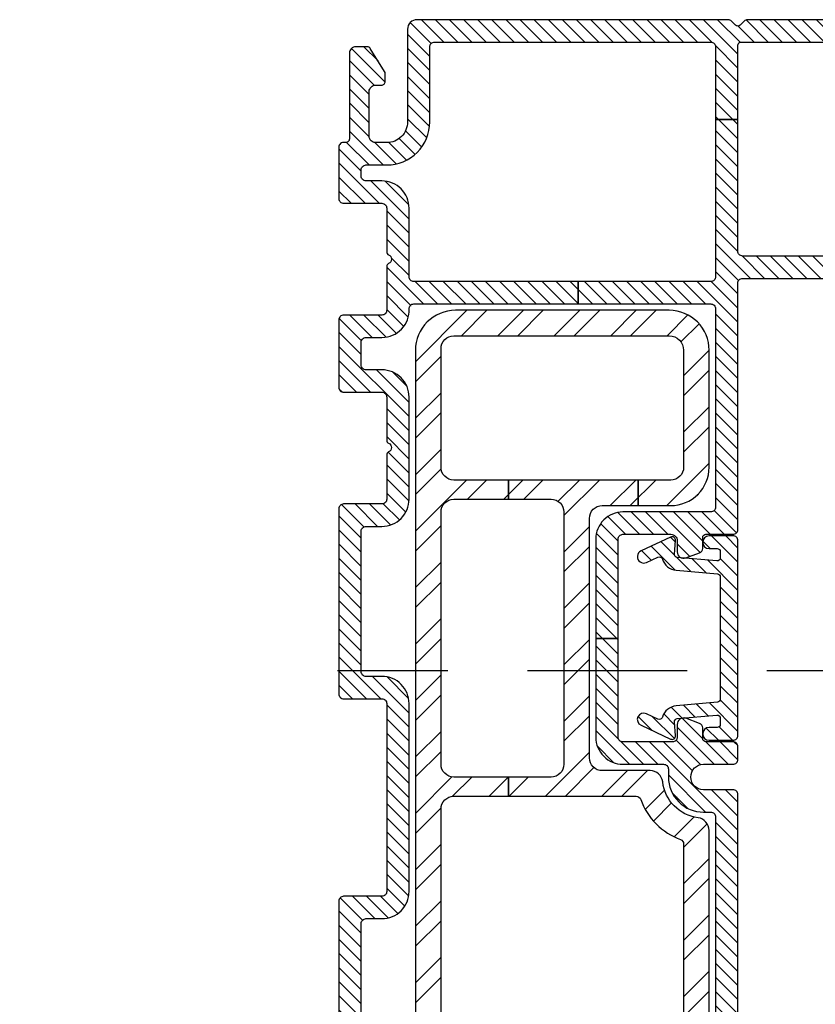
# Model space of a CAD drawing. Units: inches. Extents: x 0 to 402, y 0 to 258.
# Drawn here: x 33 to 35, y 47 to 50 of the extents above; entities that cross this region are included whole.
import ezdxf

# ---------------------------------------------------------------- set-up
doc = ezdxf.new("R2010")
doc.units = ezdxf.units.IN
doc.header["$MEASUREMENT"] = 0
doc.linetypes.add('DASHED', pattern=[0.75, 0.5, -0.25])
for name, color, linetype in [('ZP-SECT-REIN', 14, 'Continuous'), ('ZP-SECT-RNHA', 101, 'Continuous'), ('ZP-SECT-TRCK-UPPR', 155, 'DASHED'), ('ZP-SECT-VINL', 130, 'Continuous'), ('ZP-SECT-VLHA', 124, 'Continuous')]:
    doc.layers.add(name, color=color, linetype=linetype)

# ---------------------------------------------------------------- blocks, each defined once
blk = doc.blocks.new('101CS - WinDor Folding Door NF 1in (Triple 1.25in IG) Jamb Lock')
at = {"layer": 'ZP-SECT-RNHA'}
h = blk.add_hatch(dxfattribs=at)
h.set_pattern_fill('STEEL', color=256, angle=-90)
h.set_pattern_definition([(315, (45, 10), (0.08838835, 0.08838835), []), (315, (45.0625, 10), (0.08838835, 0.08838835), [])])
edge = h.paths.add_edge_path()
edge.add_line((2.8985, -0.9749), (2.8985, -0.825))
edge.add_arc((2.9385, -0.825), 0.04, 90, 180, ccw=False)
edge.add_line((2.9385, -0.785), (3.6885, -0.785))
edge.add_arc((3.6885, -0.825), 0.04, 0, 90, ccw=False)
edge.add_line((3.7285, -0.825), (3.7285, -0.9375))
edge.add_line((3.7285, -0.9375), (3.8085, -0.9375))
edge.add_line((3.8085, -0.9375), (3.8085, -0.5312))
edge.add_line((3.8085, -0.5312), (3.7485, -0.5312))
edge.add_line((3.7485, -0.5312), (3.7485, -0.665))
edge.add_arc((3.7085, -0.665), 0.04, -90, 0, ccw=False)
edge.add_line((3.7085, -0.705), (2.9185, -0.705))
edge.add_arc((2.9185, -0.665), 0.04, 180, 270, ccw=False)
edge.add_line((2.8785, -0.665), (2.8785, -0.5312))
edge.add_line((2.8785, -0.5312), (2.8185, -0.5312))
edge.add_line((2.8185, -0.5312), (2.8185, -0.9316))
edge.add_arc((2.8035, -0.9316), 0.015, -70.4219, 0, ccw=False)
edge.add_arc((2.8785, -1.1425), 0.2088, 109.5781, 159.7412)
edge.add_arc((2.6685, -1.065), 0.015, 270, 339.7412, ccw=False)
edge.add_line((2.6685, -1.08), (2.0385, -1.08))
edge.add_arc((2.0385, -1.04), 0.04, 180, 270, ccw=False)
edge.add_line((1.9985, -1.04), (1.9985, -0.5312))
edge.add_line((1.9985, -0.5312), (1.9385, -0.5312))
edge.add_line((1.9385, -0.5312), (1.9385, -1.04))
edge.add_arc((1.8985, -1.04), 0.04, 270, 360, ccw=False)
edge.add_line((1.8985, -1.08), (1.09, -1.08))
edge.add_arc((1.09, -1.04), 0.04, 180, 270, ccw=False)
edge.add_line((1.05, -1.04), (1.05, -0.5312))
edge.add_line((1.05, -0.5312), (0.99, -0.5312))
edge.add_line((0.99, -0.5312), (0.99, -1.04))
edge.add_arc((0.95, -1.04), 0.04, 270, 360, ccw=False)
edge.add_line((0.95, -1.08), (0.215, -1.08))
edge.add_arc((0.215, -1.035), 0.045, 180, 270, ccw=False)
edge.add_line((0.17, -1.035), (0.17, -0.43))
edge.add_arc((0.215, -0.43), 0.045, 90, 180, ccw=False)
edge.add_line((0.215, -0.385), (0.32, -0.385))
edge.add_arc((0.32, -0.15), 0.235, 270, 312.2686)
edge.add_arc((0.4882, -0.335), 0.015, 90, 132.2686, ccw=False)
edge.add_line((0.4882, -0.32), (0.95, -0.32))
edge.add_arc((0.95, -0.36), 0.04, 0, 90, ccw=False)
edge.add_line((0.99, -0.36), (0.99, -0.5312))
edge.add_line((0.99, -0.5312), (1.05, -0.5312))
edge.add_line((1.05, -0.5312), (1.05, -0.36))
edge.add_arc((1.09, -0.36), 0.04, 90, 180, ccw=False)
edge.add_line((1.09, -0.32), (1.8985, -0.32))
edge.add_arc((1.8985, -0.36), 0.04, 0, 90, ccw=False)
edge.add_line((1.9385, -0.36), (1.9385, -0.5312))
edge.add_line((1.9385, -0.5312), (1.9985, -0.5312))
edge.add_line((1.9985, -0.5312), (1.9985, -0.36))
edge.add_arc((2.0385, -0.36), 0.04, 90, 180, ccw=False)
edge.add_line((2.0385, -0.32), (2.7785, -0.32))
edge.add_arc((2.7785, -0.36), 0.04, 0, 90, ccw=False)
edge.add_line((2.8185, -0.36), (2.8185, -0.5312))
edge.add_line((2.8185, -0.5312), (2.8785, -0.5312))
edge.add_line((2.8785, -0.5312), (2.8785, -0.36))
edge.add_arc((2.9185, -0.36), 0.04, 90, 180, ccw=False)
edge.add_line((2.9185, -0.32), (3.7085, -0.32))
edge.add_arc((3.7085, -0.36), 0.04, 0, 90, ccw=False)
edge.add_line((3.7485, -0.36), (3.7485, -0.5312))
edge.add_line((3.7485, -0.5312), (3.8085, -0.5312))
edge.add_line((3.8085, -0.5312), (3.8085, -0.36))
edge.add_arc((3.8485, -0.36), 0.04, 90, 180, ccw=False)
edge.add_line((3.8485, -0.32), (4.22, -0.32))
edge.add_arc((4.22, -0.36), 0.04, 0, 90, ccw=False)
edge.add_line((4.26, -0.36), (4.26, -1.035))
edge.add_arc((4.215, -1.035), 0.045, 270, 360, ccw=False)
edge.add_line((4.215, -1.08), (3.8485, -1.08))
edge.add_arc((3.8485, -1.04), 0.04, 180, 270, ccw=False)
edge.add_line((3.8085, -1.04), (3.8085, -0.9375))
edge.add_line((3.8085, -0.9375), (3.7285, -0.9375))
edge.add_line((3.7285, -0.9375), (3.7285, -1.04))
edge.add_arc((3.8485, -1.04), 0.12, 180, 270)
edge.add_line((3.8485, -1.16), (4.215, -1.16))
edge.add_arc((4.215, -1.035), 0.125, 270, 360)
edge.add_line((4.34, -1.035), (4.34, -0.365))
edge.add_arc((4.215, -0.365), 0.125, 360, 450)
edge.add_line((4.215, -0.24), (0.4654, -0.24))
edge.add_arc((0.4654, -0.28), 0.04, 90, 138.1897)
edge.add_arc((0.32, -0.15), 0.155, 270, 318.1897, ccw=False)
edge.add_line((0.32, -0.305), (0.215, -0.305))
edge.add_arc((0.215, -0.43), 0.125, 90, 180)
edge.add_line((0.09, -0.43), (0.09, -1.035))
edge.add_arc((0.215, -1.035), 0.125, 180, 270)
edge.add_line((0.215, -1.16), (2.7112, -1.16))
edge.add_arc((2.7112, -1.12), 0.04, 270, 352.3409)
edge.add_arc((2.8785, -1.1425), 0.1288, 96.8038, 172.3409, ccw=False)
edge.add_arc((2.8585, -0.9749), 0.04, 276.8038, 360)
at = {"layer": 'ZP-SECT-VLHA'}
h = blk.add_hatch(dxfattribs=at)
h.set_pattern_fill('ANSI31', color=256, scale=0.25)
edge = h.paths.add_edge_path()
edge.add_arc((3.6285, -1.15), 0.01, 0, 90, ccw=False)
edge.add_line((3.6385, -1.15), (3.6385, -1.235))
edge.add_arc((3.6535, -1.235), 0.015, 180, 270)
edge.add_line((3.6535, -1.25), (4.425, -1.25))
edge.add_arc((4.425, -1.265), 0.015, 0, 90, ccw=False)
edge.add_line((4.44, -1.265), (4.44, -1.6498))
edge.add_arc((4.455, -1.6498), 0.015, 180, 240)
edge.add_line((4.4475, -1.6628), (4.475, -1.6787))
edge.add_arc((4.48, -1.67), 0.01, 240, 360)
edge.add_line((4.49, -1.67), (4.49, -1.66))
edge.add_line((4.49, -1.66), (4.5227, -1.66))
edge.add_line((4.5227, -1.66), (4.555, -1.6787))
edge.add_arc((4.56, -1.67), 0.01, 240, 360)
edge.add_line((4.57, -1.67), (4.57, -1.66))
edge.add_line((4.57, -1.66), (4.6027, -1.66))
edge.add_line((4.6027, -1.66), (4.635, -1.6787))
edge.add_arc((4.64, -1.67), 0.01, 240, 360)
edge.add_line((4.65, -1.67), (4.65, -1.66))
edge.add_line((4.65, -1.66), (4.6827, -1.66))
edge.add_line((4.6827, -1.66), (4.715, -1.6787))
edge.add_arc((4.72, -1.67), 0.01, 240, 360)
edge.add_line((4.73, -1.67), (4.73, -1.66))
edge.add_line((4.73, -1.66), (4.7627, -1.66))
edge.add_line((4.7627, -1.66), (4.795, -1.6787))
edge.add_arc((4.8, -1.67), 0.01, 240, 360)
edge.add_line((4.81, -1.67), (4.81, -1.66))
edge.add_line((4.81, -1.66), (4.855, -1.66))
edge.add_arc((4.855, -1.69), 0.03, 0, 90, ccw=False)
edge.add_line((4.885, -1.69), (4.885, -1.785))
edge.add_arc((4.855, -1.785), 0.03, 270, 360, ccw=False)
edge.add_line((4.855, -1.815), (4.81, -1.815))
edge.add_line((4.81, -1.815), (4.81, -1.805))
edge.add_arc((4.8, -1.805), 0.01, 360, 480)
edge.add_line((4.795, -1.7963), (4.7627, -1.815))
edge.add_line((4.7627, -1.815), (4.73, -1.815))
edge.add_line((4.73, -1.815), (4.73, -1.805))
edge.add_arc((4.72, -1.805), 0.01, 0, 120)
edge.add_line((4.715, -1.7963), (4.6827, -1.815))
edge.add_line((4.6827, -1.815), (4.65, -1.815))
edge.add_line((4.65, -1.815), (4.65, -1.805))
edge.add_arc((4.64, -1.805), 0.01, 0, 120)
edge.add_line((4.635, -1.7963), (4.6027, -1.815))
edge.add_line((4.6027, -1.815), (4.57, -1.815))
edge.add_line((4.57, -1.815), (4.57, -1.805))
edge.add_arc((4.56, -1.805), 0.01, 0, 120)
edge.add_line((4.555, -1.7963), (4.5227, -1.815))
edge.add_line((4.5227, -1.815), (4.49, -1.815))
edge.add_line((4.49, -1.815), (4.49, -1.805))
edge.add_arc((4.48, -1.805), 0.01, 360, 480)
edge.add_line((4.475, -1.7963), (4.4475, -1.8122))
edge.add_arc((4.455, -1.8252), 0.015, 120, 180)
edge.add_line((4.44, -1.8252), (4.44, -2.235))
edge.add_arc((4.455, -2.235), 0.015, 180, 270)
edge.add_line((4.455, -2.25), (5.22, -2.25))
edge.add_arc((5.22, -2.22), 0.03, 270, 360)
edge.add_line((5.25, -2.22), (5.25, -1.2804))
edge.add_arc((5.235, -1.2804), 0.015, 0, 45)
edge.add_line((5.2456, -1.2697), (5.2329, -1.2571))
edge.add_arc((5.24, -1.25), 0.01, 135, 225, ccw=False)
edge.add_line((5.2329, -1.2429), (5.2456, -1.2303))
edge.add_arc((5.235, -1.2196), 0.015, 315, 360)
edge.add_line((5.25, -1.2196), (5.25, -0.245))
edge.add_arc((5.22, -0.245), 0.03, 0, 90)
edge.add_line((5.22, -0.215), (4.93, -0.215))
edge.add_arc((4.93, -0.15), 0.065, 180, 270, ccw=False)
edge.add_line((4.865, -0.15), (4.865, -0.115))
edge.add_arc((4.885, -0.115), 0.02, 90, 180, ccw=False)
edge.add_line((4.885, -0.095), (5.025, -0.095))
edge.add_arc((5.025, -0.115), 0.02, 0, 90, ccw=False)
edge.add_line((5.045, -0.115), (5.045, -0.133))
edge.add_arc((5.057, -0.133), 0.012, 180, 270)
edge.add_line((5.057, -0.145), (5.0816, -0.145))
edge.add_arc((5.0816, -0.133), 0.012, 270, 301.9993)
edge.add_line((5.0879, -0.1432), (5.1594, -0.0985))
edge.add_arc((5.153, -0.0884), 0.012, 301.9993, 360)
edge.add_line((5.165, -0.0884), (5.165, -0.053))
edge.add_arc((5.145, -0.053), 0.02, 360, 450)
edge.add_line((5.145, -0.033), (4.877, -0.033))
edge.add_arc((4.877, -0.021), 0.012, 166.7823, 270, ccw=False)
edge.add_arc((4.8506, -0.015), 0.015, 347.4023, 452.5945)
edge.add_line((4.85, 0), (4.69, 0))
edge.add_arc((4.69, -0.015), 0.015, 90, 180)
edge.add_line((4.675, -0.015), (4.675, -0.135))
edge.add_arc((4.66, -0.135), 0.015, -90, 0, ccw=False)
edge.add_line((4.66, -0.15), (4.5229, -0.15))
edge.add_arc((4.5229, -0.16), 0.01, 90, 156.4218)
edge.add_arc((4.5, -0.15), 0.015, 203.5782, 336.4218, ccw=False)
edge.add_arc((4.4771, -0.16), 0.01, 23.5782, 90)
edge.add_line((4.4771, -0.15), (4.34, -0.15))
edge.add_arc((4.34, -0.135), 0.015, 180, 270, ccw=False)
edge.add_line((4.325, -0.135), (4.325, -0.015))
edge.add_arc((4.31, -0.015), 0.015, 360, 450)
edge.add_line((4.31, 0), (4.0985, 0))
edge.add_arc((4.0985, -0.015), 0.015, 90, 180)
edge.add_line((4.0835, -0.015), (4.0835, -0.135))
edge.add_arc((4.0685, -0.135), 0.015, -90, 0, ccw=False)
edge.add_line((4.0685, -0.15), (3.9329, -0.15))
edge.add_arc((3.9329, -0.16), 0.01, 90, 156.4218)
edge.add_arc((3.91, -0.15), 0.015, 203.5782, 336.4218, ccw=False)
edge.add_arc((3.8871, -0.16), 0.01, 23.5782, 90)
edge.add_line((3.8871, -0.15), (3.7485, -0.15))
edge.add_arc((3.7485, -0.135), 0.015, 180, 270, ccw=False)
edge.add_line((3.7335, -0.135), (3.7335, -0.015))
edge.add_arc((3.7185, -0.015), 0.015, 360, 450)
edge.add_line((3.7185, 0), (3.1385, 0))
edge.add_arc((3.1385, -0.015), 0.015, 90, 180)
edge.add_line((3.1235, -0.015), (3.1235, -0.135))
edge.add_arc((3.1085, -0.135), 0.015, -90, 0, ccw=False)
edge.add_line((3.1085, -0.15), (2.52, -0.15))
edge.add_arc((2.52, -0.135), 0.015, 180, 270, ccw=False)
edge.add_line((2.505, -0.135), (2.505, -0.015))
edge.add_arc((2.49, -0.015), 0.015, 360, 450)
edge.add_line((2.49, 0), (1.945, 0))
edge.add_arc((1.945, -0.015), 0.015, 90, 180)
edge.add_line((1.93, -0.015), (1.93, -0.135))
edge.add_arc((1.915, -0.135), 0.015, -90, 0, ccw=False)
edge.add_line((1.915, -0.15), (1.7779, -0.15))
edge.add_arc((1.7779, -0.16), 0.01, 90, 156.4218)
edge.add_arc((1.755, -0.15), 0.015, 203.5782, 336.4218, ccw=False)
edge.add_arc((1.7321, -0.16), 0.01, 23.5782, 90)
edge.add_line((1.7321, -0.15), (1.595, -0.15))
edge.add_arc((1.595, -0.135), 0.015, 180, 270, ccw=False)
edge.add_line((1.58, -0.135), (1.58, -0.015))
edge.add_arc((1.565, -0.015), 0.015, 0, 90)
edge.add_line((1.565, 0), (1.335, 0))
edge.add_line((1.335, 0), (1.335, -0.135))
edge.add_arc((1.32, -0.135), 0.015, 270, 360, ccw=False)
edge.add_line((1.32, -0.15), (1.015, -0.15))
edge.add_arc((1.015, -0.135), 0.015, 180, 270, ccw=False)
edge.add_line((1, -0.135), (1, 0.985))
edge.add_arc((0.985, 0.985), 0.015, 0, 90)
edge.add_line((0.985, 1), (0.94, 1))
edge.add_arc((0.94, 0.985), 0.015, 90, 180)
edge.add_line((0.925, 0.985), (0.925, -0.135))
edge.add_arc((0.91, -0.135), 0.015, -90, 0, ccw=False)
edge.add_line((0.91, -0.15), (0.7729, -0.15))
edge.add_arc((0.7729, -0.16), 0.01, 90, 156.4218)
edge.add_arc((0.75, -0.15), 0.015, 203.5782, 336.4218, ccw=False)
edge.add_arc((0.7271, -0.16), 0.01, 23.5782, 90)
edge.add_line((0.7271, -0.15), (0.59, -0.15))
edge.add_arc((0.59, -0.135), 0.015, 180, 270, ccw=False)
edge.add_line((0.575, -0.135), (0.575, -0.015))
edge.add_arc((0.56, -0.015), 0.015, 360, 450)
edge.add_line((0.56, 0), (0.395, 0))
edge.add_arc((0.3916, -0.0094), 0.01, 69.7441, 218.696)
edge.add_arc((0.373, -0.021), 0.012, -90, 26.5651, ccw=False)
edge.add_line((0.373, -0.033), (0.105, -0.033))
edge.add_arc((0.105, -0.053), 0.02, 90, 180)
edge.add_line((0.085, -0.053), (0.085, -0.0884))
edge.add_arc((0.097, -0.0884), 0.012, 180, 238.0007)
edge.add_line((0.0906, -0.0985), (0.1621, -0.1432))
edge.add_arc((0.1684, -0.133), 0.012, 238.0007, 270)
edge.add_line((0.1684, -0.145), (0.193, -0.145))
edge.add_arc((0.193, -0.133), 0.012, 270, 360)
edge.add_line((0.205, -0.133), (0.205, -0.115))
edge.add_arc((0.225, -0.115), 0.02, 90, 180, ccw=False)
edge.add_line((0.225, -0.095), (0.365, -0.095))
edge.add_arc((0.365, -0.115), 0.02, 0, 90, ccw=False)
edge.add_line((0.385, -0.115), (0.385, -0.15))
edge.add_arc((0.32, -0.15), 0.065, -90, 0, ccw=False)
edge.add_line((0.32, -0.215), (0.06, -0.215))
edge.add_line((0.06, -0.215), (0.03, -0.215))
edge.add_arc((0.03, -0.245), 0.03, 90, 180)
edge.add_line((0, -0.245), (0, -1.22))
edge.add_arc((0.03, -1.22), 0.03, 180, 270)
edge.add_line((0.03, -1.25), (2.8235, -1.25))
edge.add_arc((2.8235, -1.235), 0.015, 270, 360)
edge.add_line((2.8385, -1.235), (2.8385, -1.1425))
edge.add_arc((2.8785, -1.1425), 0.04, 0, 180, ccw=False)
edge.add_line((2.9185, -1.1425), (2.9185, -1.235))
edge.add_arc((2.9335, -1.235), 0.015, 180, 270)
edge.add_line((2.9335, -1.25), (2.9735, -1.25))
edge.add_arc((2.9735, -1.235), 0.015, 270, 360)
edge.add_line((2.9885, -1.235), (2.9885, -1.15))
edge.add_arc((2.9985, -1.15), 0.01, 90, 180, ccw=False)
edge.add_line((2.9985, -1.14), (3.0324, -1.14))
edge.add_arc((3.0324, -1.125), 0.015, 270, 340)
edge.add_line((3.0465, -1.1301), (3.0623, -1.0868))
edge.add_arc((3.0435, -1.08), 0.02, 340, 450)
edge.add_line((3.0435, -1.06), (3.0035, -1.06))
edge.add_arc((3.0035, -1.045), 0.015, 180, 270, ccw=False)
edge.add_line((2.9885, -1.045), (2.9885, -0.89))
edge.add_arc((3.0035, -0.89), 0.015, 90, 180, ccw=False)
edge.add_line((3.0035, -0.875), (3.3125, -0.875))
edge.add_line((3.3125, -0.875), (3.3125, -0.805))
edge.add_line((3.3125, -0.805), (3.0035, -0.805))
edge.add_arc((3.0035, -0.89), 0.085, 90, 180)
edge.add_line((2.9185, -0.89), (2.9185, -1.0175))
edge.add_arc((2.9035, -1.0175), 0.015, 270, 360, ccw=False)
edge.add_line((2.9035, -1.0325), (2.8785, -1.0325))
edge.add_arc((2.8785, -1.1425), 0.11, 90, 180)
edge.add_line((2.7685, -1.1425), (2.7685, -1.165))
edge.add_arc((2.7535, -1.165), 0.015, 270, 360, ccw=False)
edge.add_line((2.7535, -1.18), (0.085, -1.18))
edge.add_arc((0.085, -1.165), 0.015, 180, 270, ccw=False)
edge.add_line((0.07, -1.165), (0.07, -0.3))
edge.add_arc((0.085, -0.3), 0.015, 90, 180, ccw=False)
edge.add_line((0.085, -0.285), (0.32, -0.285))
edge.add_arc((0.32, -0.15), 0.135, 270, 360)
edge.add_line((0.455, -0.15), (0.455, -0.085))
edge.add_arc((0.47, -0.085), 0.015, 90, 180, ccw=False)
edge.add_line((0.47, -0.07), (0.49, -0.07))
edge.add_arc((0.49, -0.085), 0.015, 0, 90, ccw=False)
edge.add_line((0.505, -0.085), (0.505, -0.135))
edge.add_arc((0.59, -0.135), 0.085, 180, 270)
edge.add_line((0.59, -0.22), (1.32, -0.22))
edge.add_arc((1.32, -0.135), 0.085, 270, 360)
edge.add_line((1.405, -0.135), (1.405, -0.085))
edge.add_arc((1.42, -0.085), 0.015, 90, 180, ccw=False)
edge.add_line((1.42, -0.07), (1.495, -0.07))
edge.add_arc((1.495, -0.085), 0.015, 0, 90, ccw=False)
edge.add_line((1.51, -0.085), (1.51, -0.135))
edge.add_arc((1.595, -0.135), 0.085, 180, 270)
edge.add_line((1.595, -0.22), (1.915, -0.22))
edge.add_arc((1.915, -0.135), 0.085, 270, 360)
edge.add_line((2, -0.135), (2, -0.085))
edge.add_arc((2.015, -0.085), 0.015, 90, 180, ccw=False)
edge.add_line((2.015, -0.07), (2.42, -0.07))
edge.add_arc((2.42, -0.085), 0.015, 0, 90, ccw=False)
edge.add_line((2.435, -0.085), (2.435, -0.135))
edge.add_arc((2.52, -0.135), 0.085, 180, 270)
edge.add_line((2.52, -0.22), (3.1085, -0.22))
edge.add_arc((3.1085, -0.135), 0.085, 270, 360)
edge.add_line((3.1935, -0.135), (3.1935, -0.085))
edge.add_arc((3.2085, -0.085), 0.015, 90, 180, ccw=False)
edge.add_line((3.2085, -0.07), (3.6485, -0.07))
edge.add_arc((3.6485, -0.085), 0.015, 0, 90, ccw=False)
edge.add_line((3.6635, -0.085), (3.6635, -0.135))
edge.add_arc((3.7485, -0.135), 0.085, 180, 270)
edge.add_line((3.7485, -0.22), (4.0685, -0.22))
edge.add_arc((4.0685, -0.135), 0.085, 270, 360)
edge.add_line((4.1535, -0.135), (4.1535, -0.085))
edge.add_arc((4.1685, -0.085), 0.015, 90, 180, ccw=False)
edge.add_line((4.1685, -0.07), (4.24, -0.07))
edge.add_arc((4.24, -0.085), 0.015, 0, 90, ccw=False)
edge.add_line((4.255, -0.085), (4.255, -0.135))
edge.add_arc((4.34, -0.1351), 0.085, 179.9157, 272.8667)
edge.add_arc((4.345, -0.235), 0.015, 0, 92.8624, ccw=False)
edge.add_line((4.36, -0.235), (4.36, -0.75))
edge.add_line((4.36, -0.75), (4.43, -0.75))
edge.add_line((4.43, -0.75), (4.43, -0.235))
edge.add_arc((4.445, -0.235), 0.015, 90, 180, ccw=False)
edge.add_line((4.445, -0.22), (4.66, -0.22))
edge.add_arc((4.66, -0.135), 0.085, 270, 360)
edge.add_line((4.745, -0.135), (4.745, -0.085))
edge.add_arc((4.76, -0.085), 0.015, 90, 180, ccw=False)
edge.add_line((4.76, -0.07), (4.78, -0.07))
edge.add_arc((4.78, -0.085), 0.015, 0, 90, ccw=False)
edge.add_line((4.795, -0.085), (4.795, -0.15))
edge.add_arc((4.93, -0.15), 0.135, 180, 270)
edge.add_line((4.93, -0.285), (5.165, -0.285))
edge.add_arc((5.165, -0.3), 0.015, 0, 90, ccw=False)
edge.add_line((5.18, -0.3), (5.18, -1.165))
edge.add_arc((5.165, -1.165), 0.015, -90, 0, ccw=False)
edge.add_line((5.165, -1.18), (4.9375, -1.18))
edge.add_line((4.9375, -1.18), (4.9375, -1.25))
edge.add_line((4.9375, -1.25), (5.17, -1.25))
edge.add_arc((5.17, -1.26), 0.01, 0, 90, ccw=False)
edge.add_line((5.18, -1.26), (5.18, -2.165))
edge.add_arc((5.165, -2.165), 0.015, -90, 0, ccw=False)
edge.add_line((5.165, -2.18), (4.525, -2.18))
edge.add_arc((4.525, -2.165), 0.015, 180, 270, ccw=False)
edge.add_line((4.51, -2.165), (4.51, -1.9))
edge.add_arc((4.525, -1.9), 0.015, 90, 180, ccw=False)
edge.add_line((4.525, -1.885), (4.855, -1.885))
edge.add_arc((4.855, -1.785), 0.1, 270, 360)
edge.add_line((4.955, -1.785), (4.955, -1.69))
edge.add_arc((4.855, -1.69), 0.1, 0, 90)
edge.add_line((4.855, -1.59), (4.525, -1.59))
edge.add_arc((4.525, -1.575), 0.015, 180, 270, ccw=False)
edge.add_line((4.51, -1.575), (4.51, -1.265))
edge.add_arc((4.525, -1.265), 0.015, 90, 180, ccw=False)
edge.add_line((4.525, -1.25), (4.9375, -1.25))
edge.add_line((4.9375, -1.25), (4.9375, -1.18))
edge.add_line((4.9375, -1.18), (4.445, -1.18))
edge.add_arc((4.445, -1.165), 0.015, 180, 270, ccw=False)
edge.add_line((4.43, -1.165), (4.43, -0.75))
edge.add_line((4.43, -0.75), (4.36, -0.75))
edge.add_line((4.36, -0.75), (4.36, -1.165))
edge.add_arc((4.345, -1.165), 0.015, -90, 0, ccw=False)
edge.add_line((4.345, -1.18), (3.7235, -1.18))
edge.add_arc((3.7235, -1.165), 0.015, 180, 270, ccw=False)
edge.add_line((3.7085, -1.165), (3.7085, -0.89))
edge.add_arc((3.6235, -0.89), 0.085, 360, 450)
edge.add_line((3.6235, -0.805), (3.3125, -0.805))
edge.add_line((3.3125, -0.805), (3.3125, -0.875))
edge.add_line((3.3125, -0.875), (3.6235, -0.875))
edge.add_arc((3.6235, -0.89), 0.015, 0, 90, ccw=False)
edge.add_line((3.6385, -0.89), (3.6385, -1.04))
edge.add_arc((3.6185, -1.04), 0.02, -90, 0, ccw=False)
edge.add_line((3.6185, -1.06), (3.5835, -1.06))
edge.add_arc((3.5835, -1.08), 0.02, 90, 200)
edge.add_line((3.5647, -1.0868), (3.5805, -1.1301))
edge.add_arc((3.5945, -1.125), 0.015, 200, 270)
edge.add_line((3.5945, -1.14), (3.6285, -1.14))
h = blk.add_hatch(dxfattribs=at)
h.set_pattern_fill('ANSI31', color=256, scale=0.25)
edge = h.paths.add_edge_path()
edge.add_line((3.3137, -1.25), (3.6187, -1.25))
edge.add_arc((3.6187, -1.235), 0.015, 270, 360)
edge.add_line((3.6337, -1.235), (3.6337, -1.21))
edge.add_line((3.6337, -1.21), (3.6337, -1.16))
edge.add_arc((3.6137, -1.16), 0.02, 0, 180)
edge.add_line((3.5937, -1.16), (3.5937, -1.185))
edge.add_arc((3.5837, -1.185), 0.01, -90, 0, ccw=False)
edge.add_line((3.5837, -1.195), (3.5651, -1.195))
edge.add_arc((3.5651, -1.185), 0.01, 175, 270, ccw=False)
edge.add_line((3.5551, -1.1841), (3.5659, -1.0604))
edge.add_arc((3.5759, -1.0613), 0.01, 85, 175, ccw=False)
edge.add_line((3.5768, -1.0513), (3.6187, -1.055))
edge.add_arc((3.6196, -1.0438), 0.0112, 265, 385)
edge.add_line((3.6298, -1.039), (3.5867, -0.9466))
edge.add_arc((3.5686, -0.955), 0.02, 25, 205)
edge.add_line((3.5505, -0.9635), (3.5674, -0.9997))
edge.add_arc((3.5583, -1.0039), 0.01, -72.955, 25, ccw=False)
edge.add_arc((3.5759, -1.0613), 0.05, 107.045, 175)
edge.add_line((3.5261, -1.0569), (3.5148, -1.1859))
edge.add_arc((3.5048, -1.185), 0.01, 270, 355, ccw=False)
edge.add_line((3.5048, -1.195), (3.3137, -1.195))
edge.add_line((3.3137, -1.195), (3.1225, -1.195))
edge.add_arc((3.1225, -1.185), 0.01, 185, 270, ccw=False)
edge.add_line((3.1126, -1.1859), (3.1013, -1.0569))
edge.add_arc((3.0515, -1.0613), 0.05, 5, 72.955)
edge.add_arc((3.0691, -1.0039), 0.01, 155, 252.955, ccw=False)
edge.add_line((3.06, -0.9997), (3.0769, -0.9635))
edge.add_arc((3.0588, -0.955), 0.02, 335, 515)
edge.add_line((3.0406, -0.9466), (2.9975, -1.039))
edge.add_arc((3.0077, -1.0438), 0.0112, 155, 275)
edge.add_line((3.0087, -1.055), (3.0506, -1.0513))
edge.add_arc((3.0515, -1.0613), 0.01, 5, 95, ccw=False)
edge.add_line((3.0614, -1.0604), (3.0723, -1.1841))
edge.add_arc((3.0623, -1.185), 0.01, -90, 5, ccw=False)
edge.add_line((3.0623, -1.195), (3.0437, -1.195))
edge.add_arc((3.0437, -1.185), 0.01, 180, 270, ccw=False)
edge.add_line((3.0337, -1.185), (3.0337, -1.16))
edge.add_arc((3.0137, -1.16), 0.02, 0, 180)
edge.add_line((2.9937, -1.16), (2.9937, -1.235))
edge.add_arc((3.0087, -1.235), 0.015, 180, 270)
edge.add_line((3.0087, -1.25), (3.3137, -1.25))
at = {"layer": 'ZP-SECT-REIN'}
for points in [[(2.0385, -0.32), (2.7785, -0.32, -0.414214), (2.8185, -0.36), (2.8185, -0.5312), (2.8785, -0.5312), (2.8785, -0.36, -0.414214), (2.9185, -0.32), (3.7085, -0.32, -0.414214), (3.7485, -0.36), (3.7485, -0.5312), (3.8085, -0.5312), (3.8085, -0.36, -0.414214), (3.8485, -0.32), (4.22, -0.32, -0.414214), (4.26, -0.36), (4.26, -1.035, -0.414214), (4.215, -1.08), (3.8485, -1.08, -0.414214), (3.8085, -1.04), (3.8085, -0.9375), (3.7285, -0.9375), (3.7285, -1.04, 0.414214), (3.8485, -1.16), (4.215, -1.16, 0.414214), (4.34, -1.035), (4.34, -0.365, 0.414214), (4.215, -0.24), (0.4654, -0.24, 0.213422)], [(0.215, -1.16), (2.7112, -1.16, 0.375581), (2.7508, -1.1253, -0.34207), (2.8632, -1.0146, 0.379845), (2.8985, -0.9749), (2.8985, -0.825, -0.414214), (2.9385, -0.785), (3.6885, -0.785, -0.414214), (3.7285, -0.825), (3.7285, -0.9375), (3.8085, -0.9375), (3.8085, -0.5312), (3.7485, -0.5312), (3.7485, -0.665, -0.414214), (3.7085, -0.705), (2.9185, -0.705, -0.414214), (2.8785, -0.665), (2.8785, -0.5312), (2.8185, -0.5312), (2.8185, -0.9316, -0.317324), (2.8085, -0.9458, 0.222441), (2.6826, -1.0702, -0.314058), (2.6685, -1.08), (2.0385, -1.08, -0.414214)]]:
    blk.add_lwpolyline(points, format="xyb", dxfattribs=at)
at = {"layer": 'ZP-SECT-VINL'}
for points in [[(5.25, -2.22), (5.25, -1.2804, 0.198912), (5.2456, -1.2697), (5.2329, -1.2571, -0.414214), (5.2329, -1.2429), (5.2456, -1.2303, 0.198912), (5.25, -1.2196), (5.25, -0.245, 0.414214), (5.22, -0.215), (4.93, -0.215, -0.414214), (4.865, -0.15), (4.865, -0.115, -0.414214), (4.885, -0.095), (5.025, -0.095, -0.414214), (5.045, -0.115), (5.045, -0.133, 0.414214), (5.057, -0.145), (5.0816, -0.145, 0.140538), (5.0879, -0.1432), (5.1594, -0.0985, 0.258621), (5.165, -0.0884), (5.165, -0.053, 0.414214), (5.145, -0.033), (4.877, -0.033, -0.483514), (4.8653, -0.0183, 0.494189), (4.85, 0), (4.69, 0, 0.414214), (4.675, -0.015), (4.675, -0.135, -0.414214), (4.66, -0.15), (4.5229, -0.15, 0.298217), (4.5137, -0.156, -0.654654), (4.4863, -0.156, 0.298217), (4.4771, -0.15), (4.34, -0.15, -0.414214), (4.325, -0.135), (4.325, -0.015, 0.414214), (4.31, 0), (4.0985, 0, 0.414214), (4.0835, -0.015), (4.0835, -0.135, -0.414214), (4.0685, -0.15), (3.9329, -0.15, 0.298217), (3.9237, -0.156, -0.654654), (3.8963, -0.156, 0.298217), (3.8871, -0.15), (3.7485, -0.15, -0.414214), (3.7335, -0.135), (3.7335, -0.015, 0.414214), (3.7185, 0), (3.1385, 0, 0.414214), (3.1235, -0.015), (3.1235, -0.135, -0.414214), (3.1085, -0.15), (2.52, -0.15, -0.414214), (2.505, -0.135), (2.505, -0.015, 0.414214), (2.49, 0), (1.945, 0, 0.414214)], [(0.03, -1.25), (2.8235, -1.25, 0.414214), (2.8385, -1.235), (2.8385, -1.1425, -1), (2.9185, -1.1425), (2.9185, -1.235, 0.414214), (2.9335, -1.25), (2.9735, -1.25, 0.414214), (2.9885, -1.235), (2.9885, -1.15, -0.414214), (2.9985, -1.14), (3.0324, -1.14, 0.315299), (3.0465, -1.1301), (3.0623, -1.0868, 0.520567), (3.0435, -1.06), (3.0035, -1.06, -0.414214), (2.9885, -1.045), (2.9885, -0.89, -0.414214), (3.0035, -0.875), (3.3125, -0.875), (3.3125, -0.805), (3.0035, -0.805, 0.414214), (2.9185, -0.89), (2.9185, -1.0175, -0.414214), (2.9035, -1.0325), (2.8785, -1.0325, 0.414214), (2.7685, -1.1425), (2.7685, -1.165, -0.414214), (2.7535, -1.18), (0.085, -1.18, -0.414214)], [(2.015, -0.07), (2.42, -0.07, -0.414214), (2.435, -0.085), (2.435, -0.135, 0.414214), (2.52, -0.22), (3.1085, -0.22, 0.414214), (3.1935, -0.135), (3.1935, -0.085, -0.414214), (3.2085, -0.07), (3.6485, -0.07, -0.414214), (3.6635, -0.085), (3.6635, -0.135, 0.414214), (3.7485, -0.22), (4.0685, -0.22, 0.414214), (4.1535, -0.135), (4.1535, -0.085, -0.414214), (4.1685, -0.07), (4.24, -0.07, -0.414214), (4.255, -0.085), (4.255, -0.135, 0.429381), (4.3443, -0.22, -0.428923), (4.36, -0.235), (4.36, -0.75), (4.43, -0.75), (4.43, -0.235, -0.414214), (4.445, -0.22), (4.66, -0.22, 0.414214), (4.745, -0.135), (4.745, -0.085, -0.414214), (4.76, -0.07), (4.78, -0.07, -0.414214), (4.795, -0.085), (4.795, -0.15, 0.414214), (4.93, -0.285), (5.165, -0.285, -0.414214), (5.18, -0.3), (5.18, -1.165, -0.414214), (5.165, -1.18), (4.9375, -1.18), (4.9375, -1.25), (5.17, -1.25, -0.414214), (5.18, -1.26), (5.18, -2.165, -0.414214)], [(4.51, -1.575), (4.51, -1.265, -0.414214), (4.525, -1.25), (4.9375, -1.25), (4.9375, -1.18), (4.445, -1.18, -0.414214), (4.43, -1.165), (4.43, -0.75), (4.36, -0.75), (4.36, -1.165, -0.414214), (4.345, -1.18), (3.7235, -1.18, -0.414214), (3.7085, -1.165), (3.7085, -0.89, 0.414214), (3.6235, -0.805), (3.3125, -0.805), (3.3125, -0.875), (3.6235, -0.875, -0.414214), (3.6385, -0.89), (3.6385, -1.04, -0.414214), (3.6185, -1.06), (3.5835, -1.06, 0.520567), (3.5647, -1.0868), (3.5805, -1.1301, 0.315299), (3.5945, -1.14), (3.6285, -1.14, -0.414214), (3.6385, -1.15), (3.6385, -1.235, 0.414214), (3.6535, -1.25), (4.425, -1.25, -0.414214), (4.44, -1.265), (4.44, -1.6498, 0.267949)]]:
    blk.add_lwpolyline(points, format="xyb", dxfattribs=at)
blk.add_lwpolyline([(3.3137, -1.25), (3.6187, -1.25, 0.414214), (3.6337, -1.235), (3.6337, -1.21), (3.6337, -1.16, 1), (3.5937, -1.16), (3.5937, -1.185, -0.414214), (3.5837, -1.195), (3.5651, -1.195, -0.440011), (3.5551, -1.1841), (3.5659, -1.0604, -0.414214), (3.5768, -1.0513), (3.6187, -1.055, 0.57735), (3.6298, -1.039), (3.5867, -0.9466, 1), (3.5505, -0.9635), (3.5674, -0.9997, -0.455489), (3.5612, -1.0135, 0.305516), (3.5261, -1.0569), (3.5148, -1.1859, -0.388879), (3.5048, -1.195), (3.3137, -1.195), (3.1225, -1.195, -0.388879), (3.1126, -1.1859), (3.1013, -1.0569, 0.305516), (3.0661, -1.0135, -0.455489), (3.06, -0.9997), (3.0769, -0.9635, 1), (3.0406, -0.9466), (2.9975, -1.039, 0.57735), (3.0087, -1.055), (3.0506, -1.0513, -0.414214), (3.0614, -1.0604), (3.0723, -1.1841, -0.440011), (3.0623, -1.195), (3.0437, -1.195, -0.414214), (3.0337, -1.185), (3.0337, -1.16, 1), (2.9937, -1.16), (2.9937, -1.235, 0.414214), (3.0087, -1.25)], format="xyb", close=True, dxfattribs=at)

msp = doc.modelspace()

# ---------------------------------------------------------------- linework, layer by layer
at = {"layer": 'ZP-SECT-TRCK-UPPR', "flags": 128}
msp.add_lwpolyline([(55.095914, 47.9612516), (33.75, 47.9612516)], dxfattribs=at)

# ---------------------------------------------------------------- block references
at = {"rotation": 90}
msp.add_blockref('101CS - WinDor Folding Door NF 1in (Triple 1.25in IG) Jamb Lock', (33.7545838, 44.75), dxfattribs=at)

doc.saveas('drawing.dxf')
